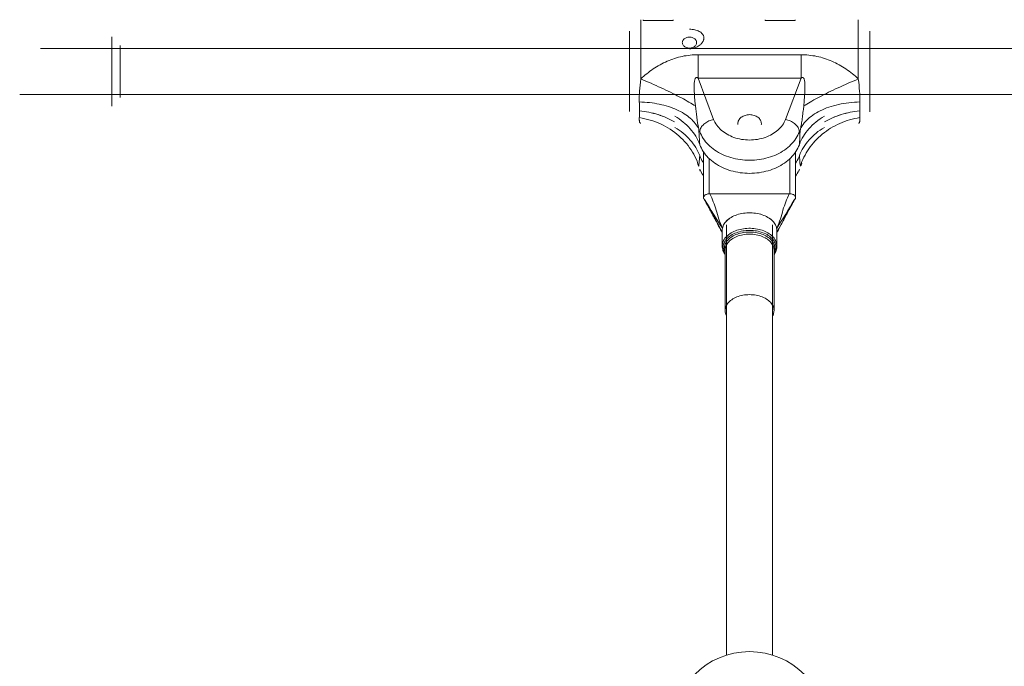
# Model space of a CAD drawing. Units: millimetres. Extents: x -3307 to 8292, y -7465 to 3909.
# Drawn here: x 1630 to 1972, y 708 to 932 of the extents above; entities that cross this region are included whole.
import ezdxf

# ---------------------------------------------------------------- set-up
doc = ezdxf.new("R2010")
doc.units = ezdxf.units.MM
doc.header["$MEASUREMENT"] = 0
doc.layers.add('PRO_Equipment', color=7, linetype='Continuous', lineweight=20)

msp = doc.modelspace()

# ---------------------------------------------------------------- linework, layer by layer
at = {"layer": 'PRO_Equipment', "linetype": 'Continuous', "lineweight": 0}
for p, q in [((1845.72, 932.32), (1845.72, 927.32)), ((1846.52, 932.32), (1846.52, 932.09)), ((1846.52, 932.09), (1856.92, 932.09)), ((1856.92, 932.32), (1856.92, 932.09)), ((1888.92, 932.32), (1888.92, 932.09)), ((1888.92, 932.09), (1899.32, 932.09)), ((1899.32, 932.32), (1899.32, 932.09)), ((1921.32, 932.32), (1921.32, 924.58)), ((1841.72, 928.32), (1841.72, 924.43)), ((1925.32, 922.3), (1925.32, 928.32)), ((1661.7, 926.32), (1661.7, 925.65)), ((1661.7, 925.65), (1661.7, 910.36)), ((1845.72, 927.32), (1845.72, 911.73)), ((1921.32, 924.58), (1921.32, 911.73)), ((1841.72, 922.32), (1636.97, 922.32)), ((1664.7, 922.82), (1664.7, 923.32)), ((1664.7, 905.32), (1664.7, 922.82)), ((2757.74, 922.32), (1774.21, 922.32)), ((1841.72, 924.43), (1841.72, 903.65)), ((1925.32, 903.65), (1925.32, 922.3)), ((1865.63, 912.01), (1865.63, 920.13)), ((1865.63, 920.13), (1901.41, 920.13)), ((1901.41, 920.13), (1901.41, 912.01)), ((1871.03, 897.69), (1865.63, 912.01)), ((1901.41, 912.01), (1865.63, 912.01)), ((1901.41, 912.01), (1896.02, 897.69)), ((1661.7, 910.36), (1661.7, 902.32)), ((1629.7, 906.32), (1841.72, 906.32)), ((1829.12, 906.32), (2157.73, 906.32)), ((1841.72, 903.65), (1841.72, 900.41)), ((1925.32, 900.32), (1925.32, 903.65)), ((1867.52, 886.36), (1867.52, 870.51)), ((1869.52, 871.8), (1869.52, 884.03)), ((1897.52, 884.02), (1897.52, 871.8)), ((1899.52, 870.51), (1899.52, 886.36)), ((1901.7, 882.4), (1901.65, 882.27)), ((1897.52, 871.8), (1869.52, 871.8)), ((1897.31, 871.8), (1869.73, 871.8)), ((1875.52, 860.99), (1875.52, 711.53)), ((1891.52, 711.53), (1891.52, 860.99)), ((1874.02, 859.08), (1874.02, 853.68)), ((1893.02, 853.68), (1893.02, 859.08)), ((1875.02, 852.29), (1875.02, 831.27)), ((1892.02, 831.27), (1892.02, 852.29))]:
    msp.add_line(p, q, dxfattribs=at)
for points in [[(1862.62, 929), (1863.09, 928.99), (1863.55, 928.96), (1864, 928.9), (1864.45, 928.82), (1864.88, 928.71), (1865.29, 928.58), (1865.68, 928.43), (1866.05, 928.25), (1866.22, 928.15), (1866.39, 928.05), (1866.54, 927.94), (1866.69, 927.82), (1866.83, 927.7), (1866.96, 927.57), (1867.08, 927.43), (1867.19, 927.29), (1867.29, 927.14), (1867.38, 926.99), (1867.45, 926.83), (1867.51, 926.67), (1867.56, 926.51), (1867.59, 926.34), (1867.62, 926.16), (1867.62, 925.98), (1867.62, 925.8), (1867.6, 925.62), (1867.56, 925.45), (1867.51, 925.27), (1867.45, 925.09), (1867.38, 924.91), (1867.29, 924.73), (1867.2, 924.56), (1867.09, 924.39), (1866.97, 924.22), (1866.84, 924.06), (1866.7, 923.91), (1866.55, 923.75), (1866.39, 923.61), (1866.05, 923.33), (1865.68, 923.08), (1865.29, 922.86), (1864.88, 922.67), (1864.45, 922.52), (1864, 922.39), (1863.55, 922.3), (1863.09, 922.25), (1862.62, 922.23)], [(1862.62, 926.26), (1862.32, 926.25), (1862.02, 926.21), (1861.74, 926.14), (1861.46, 926.05), (1861.2, 925.93), (1860.96, 925.79), (1860.75, 925.62), (1860.57, 925.44), (1860.41, 925.24), (1860.29, 925.04), (1860.2, 924.82), (1860.14, 924.59), (1860.12, 924.36)], [(1865.12, 924.36), (1865.1, 924.59), (1865.05, 924.82), (1864.96, 925.04), (1864.84, 925.24), (1864.68, 925.44), (1864.49, 925.62), (1864.28, 925.79), (1864.04, 925.93), (1863.78, 926.05), (1863.51, 926.14), (1863.22, 926.21), (1862.92, 926.25), (1862.62, 926.26)], [(1860.12, 924.36), (1860.14, 924.13), (1860.2, 923.9), (1860.29, 923.68), (1860.41, 923.47), (1860.57, 923.28), (1860.75, 923.1), (1860.96, 922.93), (1861.2, 922.79), (1861.46, 922.67), (1861.74, 922.58), (1862.02, 922.51), (1862.32, 922.47), (1862.62, 922.45)], [(1862.62, 922.45), (1862.92, 922.47), (1863.22, 922.51), (1863.51, 922.58), (1863.78, 922.67), (1864.04, 922.79), (1864.28, 922.93), (1864.49, 923.1), (1864.68, 923.28), (1864.84, 923.47), (1864.96, 923.68), (1865.05, 923.9), (1865.1, 924.13), (1865.12, 924.36)], [(1845.72, 911.73), (1846.22, 912.21), (1846.73, 912.67), (1847.25, 913.13), (1847.79, 913.57), (1848.33, 914), (1848.89, 914.41), (1849.45, 914.82), (1850.03, 915.21), (1850.61, 915.58), (1851.2, 915.95), (1851.79, 916.3), (1852.39, 916.64), (1853, 916.97), (1853.62, 917.28), (1854.24, 917.58), (1854.88, 917.87), (1855.51, 918.14), (1856.15, 918.39), (1856.8, 918.63), (1857.46, 918.85), (1858.12, 919.06), (1858.78, 919.25), (1859.45, 919.42), (1860.13, 919.57), (1860.81, 919.71), (1861.49, 919.82), (1862.18, 919.92), (1862.87, 920), (1863.56, 920.06), (1864.25, 920.1), (1864.94, 920.12), (1865.63, 920.13)], [(1901.41, 920.13), (1902.1, 920.12), (1902.8, 920.1), (1903.49, 920.06), (1904.18, 920), (1904.87, 919.92), (1905.55, 919.82), (1906.24, 919.71), (1906.92, 919.57), (1907.59, 919.42), (1908.26, 919.25), (1908.93, 919.06), (1909.59, 918.85), (1910.24, 918.63), (1910.89, 918.39), (1911.53, 918.14), (1912.17, 917.87), (1912.8, 917.58), (1913.42, 917.28), (1914.04, 916.97), (1914.65, 916.64), (1915.25, 916.3), (1915.85, 915.95), (1916.44, 915.58), (1917.02, 915.21), (1917.59, 914.82), (1918.16, 914.41), (1918.71, 914), (1919.26, 913.57), (1919.79, 913.13), (1920.32, 912.67), (1920.83, 912.21), (1921.32, 911.73)], [(1845.18, 903.74), (1845.17, 904.18), (1845.17, 904.64), (1845.17, 905.11), (1845.18, 905.58), (1845.22, 906.55), (1845.28, 907.54), (1845.36, 908.56), (1845.46, 909.6), (1845.58, 910.66), (1845.72, 911.73)], [(1864.7, 902.34), (1864.54, 904.02), (1864.4, 905.72), (1864.35, 906.56), (1864.3, 907.38), (1864.27, 908.19), (1864.26, 908.98), (1864.26, 909.35), (1864.27, 909.72), (1864.29, 910.08), (1864.31, 910.42), (1864.34, 910.74), (1864.38, 911.05), (1864.43, 911.33), (1864.49, 911.58), (1864.57, 911.8), (1864.62, 911.89), (1864.67, 911.98), (1864.72, 912.05), (1864.78, 912.11), (1864.84, 912.16), (1864.91, 912.2), (1864.99, 912.23), (1865.07, 912.24), (1865.15, 912.24), (1865.24, 912.22), (1865.33, 912.19), (1865.43, 912.14), (1865.53, 912.08), (1865.63, 912.01)], [(1901.41, 912.01), (1901.52, 912.08), (1901.62, 912.14), (1901.72, 912.19), (1901.81, 912.22), (1901.9, 912.24), (1901.98, 912.24), (1902.06, 912.23), (1902.13, 912.2), (1902.2, 912.16), (1902.26, 912.11), (1902.32, 912.05), (1902.38, 911.98), (1902.43, 911.89), (1902.47, 911.8), (1902.55, 911.58), (1902.62, 911.33), (1902.67, 911.05), (1902.71, 910.74), (1902.74, 910.42), (1902.76, 910.08), (1902.77, 909.72), (1902.78, 909.35), (1902.78, 908.98), (1902.77, 908.19), (1902.74, 907.38), (1902.7, 906.56), (1902.65, 905.72), (1902.51, 904.02), (1902.35, 902.34)], [(1921.32, 911.73), (1921.46, 910.66), (1921.59, 909.6), (1921.69, 908.56), (1921.77, 907.54), (1921.83, 906.55), (1921.86, 905.58), (1921.87, 905.11), (1921.87, 904.64), (1921.87, 904.18), (1921.86, 903.74)], [(1845.18, 903.74), (1846.08, 903.71), (1846.97, 903.66), (1847.86, 903.59), (1848.73, 903.5), (1849.6, 903.4), (1850.46, 903.27), (1851.3, 903.13), (1852.14, 902.96), (1852.96, 902.78), (1853.76, 902.58), (1854.55, 902.37), (1855.32, 902.13), (1856.08, 901.88), (1856.81, 901.61), (1857.53, 901.33), (1858.22, 901.02), (1858.89, 900.71), (1859.54, 900.37), (1860.17, 900.03), (1860.77, 899.67), (1861.35, 899.29), (1861.9, 898.9), (1862.43, 898.5), (1862.92, 898.08), (1863.39, 897.66), (1863.83, 897.22), (1864.24, 896.77), (1864.63, 896.31), (1864.98, 895.84), (1865.3, 895.37), (1865.59, 894.88), (1865.85, 894.39)], [(1845.23, 900.63), (1845.23, 901.1), (1845.23, 901.59), (1845.22, 902.1), (1845.21, 902.63), (1845.2, 903.17), (1845.18, 903.74)], [(1845.18, 898.29), (1845.2, 898.62), (1845.21, 898.98), (1845.22, 899.35), (1845.23, 899.76), (1845.23, 900.18), (1845.23, 900.63)], [(1857.42, 896.82), (1856.75, 897.2), (1856.06, 897.56), (1855.37, 897.9), (1854.66, 898.23), (1853.93, 898.53), (1853.2, 898.82), (1852.45, 899.09), (1851.69, 899.34), (1850.92, 899.57), (1850.13, 899.78), (1849.34, 899.97), (1848.53, 900.15), (1847.71, 900.3), (1846.89, 900.43), (1846.06, 900.54), (1845.23, 900.63)], [(1845.23, 900.63), (1846.06, 900.54), (1846.88, 900.43), (1847.7, 900.3), (1848.5, 900.15), (1849.3, 899.98), (1850.09, 899.79), (1850.87, 899.58), (1851.64, 899.35), (1852.4, 899.1), (1853.16, 898.83), (1853.9, 898.54), (1854.64, 898.23), (1855.36, 897.91), (1856.06, 897.56), (1856.75, 897.2), (1857.42, 896.82)], [(1864.7, 902.34), (1864.8, 901.38), (1864.9, 900.42), (1865.01, 899.44), (1865.14, 898.45), (1865.28, 897.45), (1865.43, 896.44), (1865.62, 895.42), (1865.73, 894.9), (1865.85, 894.39)], [(1921.86, 903.74), (1920.91, 903.7), (1919.96, 903.65), (1919.01, 903.57), (1918.08, 903.47), (1917.16, 903.35), (1916.25, 903.21), (1915.35, 903.05), (1914.47, 902.87), (1913.61, 902.66), (1912.76, 902.44), (1911.93, 902.19), (1911.12, 901.93), (1910.33, 901.64), (1909.57, 901.34), (1908.83, 901.02), (1908.11, 900.68), (1907.42, 900.33), (1906.76, 899.95), (1906.12, 899.56), (1905.51, 899.16), (1904.93, 898.74), (1904.39, 898.3), (1903.87, 897.86), (1903.39, 897.39), (1902.94, 896.92), (1902.52, 896.44), (1902.14, 895.94), (1901.79, 895.43), (1901.48, 894.92), (1901.2, 894.39)], [(1902.35, 902.34), (1902.23, 901.17), (1902.16, 900.61), (1902.1, 900.05), (1902.04, 899.51), (1901.98, 898.97), (1901.91, 898.46), (1901.84, 897.95), (1901.77, 897.46), (1901.7, 896.98), (1901.62, 896.51), (1901.54, 896.06), (1901.46, 895.62), (1901.38, 895.19), (1901.29, 894.78), (1901.2, 894.39)], [(1921.81, 900.63), (1920.98, 900.54), (1920.16, 900.43), (1919.35, 900.3), (1918.54, 900.15), (1917.75, 899.98), (1916.96, 899.79), (1916.18, 899.58), (1915.41, 899.35), (1914.65, 899.1), (1913.89, 898.83), (1913.14, 898.54), (1912.41, 898.23), (1911.69, 897.91), (1910.99, 897.56), (1910.3, 897.2), (1909.62, 896.82)], [(1909.62, 896.82), (1910.3, 897.2), (1910.98, 897.56), (1911.68, 897.9), (1912.39, 898.23), (1913.11, 898.53), (1913.85, 898.82), (1914.6, 899.09), (1915.36, 899.34), (1916.13, 899.57), (1916.91, 899.78), (1917.71, 899.97), (1918.52, 900.15), (1919.33, 900.3), (1920.15, 900.43), (1920.98, 900.54), (1921.81, 900.63)], [(1921.86, 903.74), (1921.85, 903.17), (1921.83, 902.63), (1921.83, 902.1), (1921.82, 901.59), (1921.81, 901.1), (1921.81, 900.63)], [(1921.81, 900.63), (1921.81, 900.18), (1921.82, 899.76), (1921.83, 899.35), (1921.83, 898.98), (1921.85, 898.62), (1921.86, 898.29)], [(1845.68, 896.32), (1845.61, 896.33), (1845.55, 896.36), (1845.49, 896.4), (1845.44, 896.45), (1845.39, 896.53), (1845.34, 896.61), (1845.3, 896.72), (1845.27, 896.84), (1845.24, 896.97), (1845.21, 897.12), (1845.19, 897.28), (1845.18, 897.45), (1845.17, 897.64), (1845.17, 897.85), (1845.17, 898.06), (1845.18, 898.29)], [(1857.52, 898.8), (1858.29, 898.32), (1859.03, 897.83), (1859.73, 897.31), (1860.41, 896.77), (1861.06, 896.22), (1861.68, 895.64), (1862.28, 895.05), (1862.84, 894.44), (1863.38, 893.81), (1863.88, 893.16), (1864.35, 892.5), (1864.79, 891.82), (1865.18, 891.13), (1865.55, 890.43), (1865.88, 889.72), (1866.17, 889)], [(1883.52, 899.33), (1883.12, 899.31), (1882.72, 899.27), (1882.33, 899.2), (1881.95, 899.09), (1881.59, 898.96), (1881.24, 898.8), (1880.92, 898.62), (1880.62, 898.41), (1880.35, 898.19), (1880.11, 897.94), (1879.91, 897.68), (1879.73, 897.4), (1879.6, 897.11), (1879.5, 896.82), (1879.44, 896.51), (1879.42, 896.21)], [(1887.62, 896.21), (1887.6, 896.51), (1887.54, 896.82), (1887.45, 897.11), (1887.31, 897.4), (1887.14, 897.68), (1886.93, 897.94), (1886.69, 898.19), (1886.42, 898.41), (1886.12, 898.62), (1885.8, 898.8), (1885.46, 898.96), (1885.09, 899.09), (1884.71, 899.2), (1884.32, 899.27), (1883.92, 899.31), (1883.52, 899.33)], [(1900.83, 893.4), (1900.81, 893.68), (1900.75, 893.98), (1900.66, 894.27), (1900.54, 894.57), (1900.38, 894.86), (1900.18, 895.16), (1899.96, 895.44), (1899.7, 895.72), (1899.42, 895.99), (1899.11, 896.25), (1898.78, 896.5), (1898.42, 896.73), (1898.05, 896.94), (1897.66, 897.13), (1897.26, 897.3), (1896.85, 897.45), (1896.44, 897.58), (1896.02, 897.69)], [(1900.88, 889), (1901.17, 889.72), (1901.5, 890.43), (1901.86, 891.12), (1902.25, 891.81), (1902.68, 892.47), (1903.14, 893.13), (1903.64, 893.77), (1904.17, 894.4), (1904.74, 895.02), (1905.33, 895.62), (1905.96, 896.2), (1906.62, 896.76), (1907.31, 897.3), (1908.02, 897.82), (1908.76, 898.32), (1909.52, 898.8)], [(1921.86, 898.29), (1920.96, 898.14), (1920.07, 897.96), (1919.19, 897.75), (1918.31, 897.51), (1917.44, 897.24), (1916.59, 896.95), (1915.74, 896.63), (1914.91, 896.28), (1914.09, 895.9), (1913.28, 895.5), (1912.5, 895.07), (1911.72, 894.62), (1910.97, 894.14), (1910.23, 893.64), (1909.52, 893.11), (1908.82, 892.57), (1908.15, 892), (1907.5, 891.41), (1906.88, 890.8), (1906.27, 890.17), (1905.7, 889.52), (1905.14, 888.86), (1904.62, 888.18), (1904.12, 887.48), (1903.65, 886.76), (1903.21, 886.04), (1902.8, 885.3), (1902.42, 884.55), (1902.07, 883.78), (1901.75, 883.01), (1901.46, 882.23), (1901.2, 881.44)], [(1921.86, 898.29), (1921.87, 898.06), (1921.87, 897.84), (1921.87, 897.64), (1921.86, 897.45), (1921.85, 897.27), (1921.83, 897.11), (1921.81, 896.97), (1921.78, 896.83), (1921.74, 896.72), (1921.7, 896.61), (1921.66, 896.52), (1921.61, 896.45), (1921.55, 896.39), (1921.49, 896.35), (1921.43, 896.33), (1921.36, 896.32)], [(1866.17, 885.12), (1865.88, 885.84), (1865.55, 886.54), (1865.19, 887.24), (1864.79, 887.92), (1864.37, 888.59), (1863.9, 889.24), (1863.41, 889.88), (1862.88, 890.51), (1862.31, 891.13), (1861.71, 891.73), (1861.08, 892.31), (1860.42, 892.88), (1859.74, 893.42), (1859.03, 893.94), (1858.29, 894.44), (1857.52, 894.92)], [(1866.17, 889), (1866.14, 889.84), (1866.1, 890.71), (1866.05, 891.6), (1865.99, 892.51), (1865.92, 893.44), (1865.85, 894.39)], [(1879.42, 896.21), (1879.43, 896.05), (1879.44, 895.9)], [(1887.6, 895.9), (1887.62, 896.05), (1887.62, 896.21)], [(1909.52, 894.92), (1908.76, 894.44), (1908.02, 893.94), (1907.31, 893.42), (1906.63, 892.89), (1905.98, 892.33), (1905.36, 891.76), (1904.77, 891.17), (1904.21, 890.55), (1903.67, 889.92), (1903.17, 889.27), (1902.7, 888.61), (1902.26, 887.93), (1901.86, 887.25), (1901.5, 886.55), (1901.17, 885.84), (1900.88, 885.12)], [(1901.2, 894.39), (1901.12, 893.44), (1901.05, 892.51), (1901, 891.6), (1900.95, 890.71), (1900.91, 889.84), (1900.88, 889)], [(1865.85, 881.44), (1865.92, 881.98), (1865.99, 882.55), (1866.05, 883.14), (1866.1, 883.77), (1866.14, 884.43), (1866.17, 885.12)], [(1866.22, 884.98), (1866.43, 884.46), (1866.66, 883.95), (1866.92, 883.45), (1867.21, 882.96), (1867.52, 882.48)], [(1899.52, 882.47), (1899.83, 882.96), (1900.12, 883.45), (1900.38, 883.95), (1900.62, 884.46), (1900.83, 884.98)], [(1900.88, 885.12), (1900.91, 884.43), (1900.95, 883.77), (1901, 883.14), (1901.05, 882.55), (1901.12, 881.98), (1901.2, 881.44)], [(1865.39, 882.27), (1865.5, 882.02), (1865.61, 881.79), (1865.72, 881.6), (1865.85, 881.44)], [(1866.22, 880.44), (1866.24, 880.18), (1866.28, 879.93), (1866.36, 879.69)], [(1866.22, 880.44), (1866.43, 879.93), (1866.67, 879.42), (1866.93, 878.91), (1867.22, 878.42), (1867.53, 877.93)], [(1899.52, 877.93), (1899.83, 878.42), (1900.12, 878.91), (1900.38, 879.42), (1900.62, 879.93), (1900.83, 880.44)], [(1901.65, 882.27), (1901.56, 882.03), (1901.45, 881.81), (1901.33, 881.61), (1901.2, 881.44)], [(1873.46, 859.36), (1873.24, 859.76), (1873.01, 860.17), (1872.77, 860.62), (1872.54, 861.04), (1872.32, 861.44), (1872.1, 861.85), (1871.88, 862.26), (1871.66, 862.68), (1871.44, 863.08), (1871.23, 863.49), (1871.01, 863.9), (1870.8, 864.3), (1870.58, 864.69), (1870.37, 865.09), (1870.16, 865.49), (1869.95, 865.88), (1869.74, 866.27), (1869.52, 866.67), (1869.31, 867.06), (1869.1, 867.45), (1868.89, 867.84), (1868.67, 868.23), (1868.46, 868.62), (1868.25, 869.01), (1868.04, 869.39), (1867.82, 869.78), (1867.61, 870.16)], [(1874.1, 859.84), (1873.3, 861.08), (1872.52, 862.3), (1871.74, 863.53), (1870.97, 864.76), (1870.19, 866.01), (1869.42, 867.28), (1868.65, 868.57), (1867.88, 869.88)], [(1867.88, 869.88), (1868.64, 868.49), (1869.41, 867.09), (1870.17, 865.67), (1870.93, 864.23), (1872.46, 861.33), (1873.24, 859.88), (1874.02, 858.45)], [(1869.73, 871.8), (1870.34, 870.43), (1870.63, 869.73), (1870.91, 869.04), (1871.18, 868.33), (1871.43, 867.62), (1871.67, 866.9), (1871.91, 866.16), (1872.13, 865.41), (1872.36, 864.64), (1872.59, 863.86), (1872.83, 863.06), (1873.1, 862.26), (1873.4, 861.45), (1873.73, 860.64), (1874.1, 859.84)], [(1892.95, 859.84), (1893.31, 860.64), (1893.64, 861.45), (1893.94, 862.26), (1894.22, 863.07), (1894.46, 863.87), (1894.69, 864.65), (1894.92, 865.42), (1895.14, 866.17), (1895.37, 866.91), (1895.62, 867.63), (1895.87, 868.34), (1896.14, 869.04), (1896.41, 869.74), (1896.7, 870.43), (1897.31, 871.8)], [(1899.16, 869.88), (1898.39, 868.57), (1897.62, 867.28), (1896.85, 866.01), (1896.08, 864.76), (1895.31, 863.53), (1894.53, 862.3), (1893.75, 861.08), (1892.95, 859.84)], [(1893.02, 858.45), (1893.81, 859.88), (1894.58, 861.33), (1896.12, 864.23), (1896.88, 865.67), (1897.64, 867.09), (1898.4, 868.49), (1899.16, 869.88)], [(1899.44, 870.16), (1899.2, 869.74), (1898.97, 869.32), (1898.73, 868.89), (1898.5, 868.46), (1898.27, 868.04), (1898.03, 867.61), (1897.8, 867.18), (1897.57, 866.75), (1897.33, 866.32), (1897.1, 865.88), (1896.87, 865.45), (1896.63, 865.01), (1896.4, 864.58), (1896.17, 864.14), (1895.93, 863.7), (1895.7, 863.26), (1895.46, 862.82), (1895.23, 862.38), (1895, 861.95), (1894.77, 861.53), (1894.54, 861.1), (1894.31, 860.66), (1894.06, 860.22), (1893.83, 859.8), (1893.59, 859.36)], [(1892.95, 859.84), (1892.85, 860.23), (1892.72, 860.62), (1892.55, 861), (1892.34, 861.37), (1892.09, 861.73), (1891.81, 862.08), (1891.5, 862.42), (1891.15, 862.75), (1890.77, 863.06), (1890.36, 863.35), (1889.92, 863.63), (1889.46, 863.88), (1888.97, 864.12), (1888.46, 864.34), (1887.93, 864.53), (1887.38, 864.7), (1886.81, 864.85), (1886.23, 864.98), (1885.64, 865.08), (1885.04, 865.15), (1884.44, 865.2), (1883.83, 865.23), (1883.22, 865.23), (1882.61, 865.2), (1882, 865.15), (1881.4, 865.08), (1880.81, 864.98), (1880.23, 864.85), (1879.67, 864.7), (1879.12, 864.53), (1878.59, 864.34), (1878.07, 864.12), (1877.59, 863.88), (1877.12, 863.63), (1876.68, 863.35), (1876.27, 863.06), (1875.9, 862.75), (1875.55, 862.42), (1875.23, 862.08), (1874.95, 861.73), (1874.71, 861.37), (1874.5, 861), (1874.32, 860.62), (1874.19, 860.23), (1874.1, 859.84)], [(1874.1, 859.84), (1874.04, 859.46), (1874.02, 859.08)], [(1893.02, 859.08), (1893, 859.46), (1892.95, 859.84)], [(1874.02, 858.24), (1873.76, 858.8), (1873.46, 859.35)], [(1893.54, 859.27), (1893.27, 858.76), (1893.02, 858.24)], [(1874.02, 853.68), (1874.04, 853.3), (1874.09, 852.92), (1874.17, 852.54), (1874.28, 852.16), (1874.42, 851.8), (1874.59, 851.44), (1874.79, 851.09), (1875.02, 850.76)], [(1892.03, 850.76), (1892.26, 851.1), (1892.45, 851.44), (1892.63, 851.8), (1892.77, 852.17), (1892.88, 852.54), (1892.96, 852.91), (1893.01, 853.3), (1893.02, 853.68)]]:
    msp.add_lwpolyline(points, dxfattribs=at)
at = {"layer": 'PRO_Equipment', "linetype": 'Continuous', "lineweight": 0, "extrusion": (0, 0, -1)}
for points in [[(-1845.72, 911.73), (-1846.61, 911.36), (-1847.5, 910.98), (-1848.39, 910.6), (-1849.27, 910.22), (-1850.15, 909.83), (-1851.02, 909.44), (-1851.89, 909.05), (-1852.74, 908.66), (-1853.58, 908.26), (-1854.42, 907.87), (-1855.23, 907.48), (-1856.04, 907.09), (-1856.83, 906.69), (-1857.6, 906.31), (-1858.36, 905.92), (-1859.09, 905.54), (-1859.81, 905.16), (-1860.5, 904.79), (-1861.18, 904.42), (-1861.83, 904.05), (-1862.45, 903.69), (-1863.05, 903.34), (-1863.63, 903), (-1864.18, 902.66), (-1864.7, 902.34)], [(-1902.35, 902.34), (-1902.87, 902.66), (-1903.42, 903), (-1903.99, 903.34), (-1904.59, 903.69), (-1905.22, 904.05), (-1905.87, 904.42), (-1906.54, 904.79), (-1907.24, 905.16), (-1907.95, 905.54), (-1908.69, 905.92), (-1909.44, 906.31), (-1910.22, 906.69), (-1911.01, 907.09), (-1911.81, 907.48), (-1912.63, 907.87), (-1913.46, 908.26), (-1914.31, 908.66), (-1915.16, 909.05), (-1916.02, 909.44), (-1916.89, 909.83), (-1917.77, 910.22), (-1918.66, 910.6), (-1919.54, 910.98), (-1920.43, 911.36), (-1921.32, 911.73)], [(-1845.18, 898.29), (-1846.14, 898.13), (-1847.09, 897.93), (-1848.03, 897.7), (-1848.97, 897.44), (-1849.89, 897.15), (-1850.8, 896.82), (-1851.69, 896.46), (-1852.57, 896.08), (-1853.44, 895.66), (-1854.29, 895.21), (-1855.12, 894.74), (-1855.92, 894.23), (-1856.71, 893.7), (-1857.48, 893.15), (-1858.22, 892.56), (-1858.94, 891.96), (-1859.63, 891.33), (-1860.29, 890.67), (-1860.93, 890), (-1861.53, 889.3), (-1862.11, 888.58), (-1862.66, 887.85), (-1863.17, 887.1), (-1863.66, 886.33), (-1864.11, 885.54), (-1864.53, 884.75), (-1864.91, 883.94), (-1865.26, 883.11), (-1865.57, 882.28), (-1865.85, 881.44)], [(-1866.22, 893.4), (-1866.24, 893.68), (-1866.29, 893.98), (-1866.38, 894.27), (-1866.51, 894.57), (-1866.67, 894.86), (-1866.86, 895.16), (-1867.09, 895.44), (-1867.34, 895.72), (-1867.63, 895.99), (-1867.94, 896.25), (-1868.27, 896.5), (-1868.62, 896.73), (-1869, 896.94), (-1869.38, 897.13), (-1869.78, 897.3), (-1870.19, 897.45), (-1870.61, 897.58), (-1871.03, 897.69)], [(-1883.52, 890.51), (-1882.82, 890.52), (-1882.13, 890.57), (-1881.43, 890.64), (-1880.75, 890.74), (-1880.07, 890.87), (-1879.4, 891.02), (-1878.74, 891.21), (-1878.1, 891.41), (-1877.47, 891.65), (-1876.86, 891.91), (-1876.27, 892.2), (-1875.7, 892.51), (-1875.15, 892.84), (-1874.63, 893.19), (-1874.13, 893.57), (-1873.66, 893.96), (-1873.22, 894.37), (-1872.81, 894.81), (-1872.43, 895.25), (-1872.08, 895.71), (-1871.76, 896.19), (-1871.48, 896.68), (-1871.24, 897.18), (-1871.03, 897.69)], [(-1896.02, 897.69), (-1895.81, 897.18), (-1895.56, 896.68), (-1895.28, 896.19), (-1894.97, 895.71), (-1894.62, 895.25), (-1894.24, 894.81), (-1893.82, 894.37), (-1893.38, 893.96), (-1892.91, 893.57), (-1892.42, 893.19), (-1891.89, 892.84), (-1891.35, 892.51), (-1890.78, 892.2), (-1890.19, 891.91), (-1889.58, 891.65), (-1888.95, 891.41), (-1888.3, 891.21), (-1887.65, 891.02), (-1886.98, 890.87), (-1886.3, 890.74), (-1885.61, 890.64), (-1884.92, 890.57), (-1884.22, 890.52), (-1883.52, 890.51)], [(-1883.52, 883.46), (-1882.69, 883.48), (-1881.86, 883.52), (-1881.04, 883.59), (-1880.22, 883.7), (-1879.41, 883.83), (-1878.6, 883.98), (-1877.81, 884.17), (-1877.03, 884.39), (-1876.26, 884.63), (-1875.51, 884.9), (-1874.78, 885.19), (-1874.06, 885.51), (-1873.36, 885.86), (-1872.69, 886.22), (-1872.04, 886.62), (-1871.41, 887.03), (-1870.81, 887.47), (-1870.24, 887.92), (-1869.69, 888.4), (-1869.17, 888.9), (-1868.69, 889.41), (-1868.23, 889.94), (-1867.81, 890.48), (-1867.42, 891.04), (-1867.07, 891.61), (-1866.75, 892.2), (-1866.47, 892.79), (-1866.22, 893.4)], [(-1900.83, 893.4), (-1900.58, 892.79), (-1900.29, 892.2), (-1899.98, 891.61), (-1899.62, 891.04), (-1899.23, 890.48), (-1898.81, 889.94), (-1898.36, 889.41), (-1897.87, 888.9), (-1897.35, 888.4), (-1896.81, 887.92), (-1896.23, 887.47), (-1895.63, 887.03), (-1895.01, 886.62), (-1894.36, 886.22), (-1893.68, 885.86), (-1892.99, 885.51), (-1892.27, 885.19), (-1891.53, 884.9), (-1890.78, 884.63), (-1890.02, 884.39), (-1889.23, 884.17), (-1888.44, 883.98), (-1887.64, 883.83), (-1886.83, 883.7), (-1886.01, 883.59), (-1885.18, 883.52), (-1884.35, 883.48), (-1883.52, 883.46)], [(-1883.52, 878.93), (-1882.69, 878.94), (-1881.86, 878.99), (-1881.04, 879.06), (-1880.22, 879.16), (-1879.41, 879.29), (-1878.6, 879.45), (-1877.81, 879.64), (-1877.03, 879.85), (-1876.26, 880.09), (-1875.51, 880.36), (-1874.78, 880.66), (-1874.06, 880.98), (-1873.36, 881.32), (-1872.69, 881.69), (-1872.04, 882.08), (-1871.41, 882.5), (-1870.81, 882.93), (-1870.24, 883.39), (-1869.69, 883.87), (-1869.17, 884.36), (-1868.69, 884.88), (-1868.23, 885.41), (-1867.81, 885.95), (-1867.42, 886.51), (-1867.07, 887.08), (-1866.75, 887.67), (-1866.47, 888.26), (-1866.22, 888.86)], [(-1900.83, 888.86), (-1900.58, 888.26), (-1900.29, 887.67), (-1899.98, 887.08), (-1899.62, 886.51), (-1899.23, 885.95), (-1898.81, 885.41), (-1898.36, 884.88), (-1897.87, 884.36), (-1897.35, 883.87), (-1896.81, 883.39), (-1896.23, 882.93), (-1895.63, 882.5), (-1895.01, 882.08), (-1894.36, 881.69), (-1893.68, 881.32), (-1892.99, 880.98), (-1892.27, 880.66), (-1891.53, 880.36), (-1890.78, 880.09), (-1890.02, 879.85), (-1889.23, 879.64), (-1888.44, 879.45), (-1887.64, 879.29), (-1886.83, 879.16), (-1886.01, 879.06), (-1885.18, 878.99), (-1884.35, 878.94), (-1883.52, 878.93)], [(-1900.83, 880.44), (-1900.81, 880.18), (-1900.76, 879.93), (-1900.68, 879.69)], [(-1867.52, 870.51), (-1867.54, 870.68), (-1867.59, 870.84), (-1867.68, 871.01), (-1867.79, 871.16), (-1867.94, 871.3), (-1868.11, 871.43), (-1868.31, 871.54), (-1868.52, 871.63), (-1868.76, 871.71), (-1869.01, 871.76), (-1869.26, 871.79), (-1869.52, 871.8)], [(-1867.77, 869.88), (-1867.66, 870.03), (-1867.59, 870.19), (-1867.54, 870.35), (-1867.52, 870.51)], [(-1897.52, 871.8), (-1897.78, 871.79), (-1898.04, 871.76), (-1898.29, 871.71), (-1898.52, 871.63), (-1898.74, 871.54), (-1898.94, 871.43), (-1899.11, 871.3), (-1899.25, 871.16), (-1899.37, 871.01), (-1899.45, 870.84), (-1899.51, 870.68), (-1899.52, 870.51)], [(-1899.52, 870.51), (-1899.51, 870.35), (-1899.47, 870.2), (-1899.39, 870.05), (-1899.29, 869.91)], [(-1874.02, 859.08), (-1874.04, 859.47), (-1874.1, 859.87), (-1874.2, 860.26), (-1874.33, 860.64), (-1874.51, 861.02), (-1874.72, 861.39), (-1874.96, 861.75), (-1875.25, 862.1), (-1875.56, 862.44), (-1875.91, 862.76), (-1876.29, 863.07), (-1876.7, 863.36), (-1877.14, 863.64), (-1877.6, 863.89), (-1878.09, 864.13), (-1878.6, 864.34), (-1879.13, 864.54), (-1879.68, 864.71), (-1880.24, 864.85), (-1880.82, 864.98), (-1881.41, 865.08), (-1882.01, 865.15), (-1882.61, 865.2), (-1883.22, 865.23), (-1883.83, 865.23), (-1884.44, 865.2), (-1885.04, 865.15), (-1885.64, 865.08), (-1886.23, 864.98), (-1886.8, 864.85), (-1887.37, 864.71), (-1887.92, 864.54), (-1888.45, 864.34), (-1888.96, 864.13), (-1889.45, 863.89), (-1889.91, 863.64), (-1890.35, 863.36), (-1890.76, 863.07), (-1891.14, 862.76), (-1891.48, 862.44), (-1891.8, 862.1), (-1892.08, 861.75), (-1892.33, 861.39), (-1892.54, 861.02), (-1892.71, 860.64), (-1892.85, 860.26), (-1892.94, 859.87), (-1893, 859.47), (-1893.02, 859.08)], [(-1874.02, 853.68), (-1874.04, 854.08), (-1874.1, 854.47), (-1874.2, 854.86), (-1874.33, 855.24), (-1874.51, 855.62), (-1874.72, 855.99), (-1874.96, 856.35), (-1875.25, 856.7), (-1875.56, 857.04), (-1875.91, 857.36), (-1876.29, 857.67), (-1876.7, 857.96), (-1877.14, 858.24), (-1877.6, 858.49), (-1878.09, 858.73), (-1878.6, 858.94), (-1879.13, 859.14), (-1879.68, 859.31), (-1880.24, 859.46), (-1880.82, 859.58), (-1881.41, 859.68), (-1882.01, 859.76), (-1882.61, 859.81), (-1883.22, 859.83), (-1883.83, 859.83), (-1884.44, 859.81), (-1885.04, 859.76), (-1885.64, 859.68), (-1886.23, 859.58), (-1886.8, 859.46), (-1887.37, 859.31), (-1887.92, 859.14), (-1888.45, 858.94), (-1888.96, 858.73), (-1889.45, 858.49), (-1889.91, 858.24), (-1890.35, 857.96), (-1890.76, 857.67), (-1891.14, 857.36), (-1891.48, 857.04), (-1891.8, 856.7), (-1892.08, 856.35), (-1892.33, 855.99), (-1892.54, 855.62), (-1892.71, 855.24), (-1892.85, 854.86), (-1892.94, 854.47), (-1893, 854.08), (-1893.02, 853.68)], [(-1874.32, 853.14), (-1874.34, 853.53), (-1874.39, 853.92), (-1874.49, 854.31), (-1874.63, 854.69), (-1874.8, 855.06), (-1875.02, 855.42), (-1875.27, 855.78), (-1875.55, 856.12), (-1875.87, 856.46), (-1876.22, 856.77), (-1876.6, 857.07), (-1877.01, 857.36), (-1877.45, 857.63), (-1877.92, 857.87), (-1878.41, 858.1), (-1878.92, 858.31), (-1879.45, 858.49), (-1880, 858.65), (-1880.56, 858.79), (-1881.14, 858.9), (-1881.73, 858.99), (-1882.32, 859.06), (-1882.92, 859.09), (-1883.52, 859.11), (-1884.12, 859.09), (-1884.72, 859.06), (-1885.32, 858.99), (-1885.91, 858.9), (-1886.48, 858.79), (-1887.05, 858.65), (-1887.6, 858.49), (-1888.13, 858.31), (-1888.64, 858.1), (-1889.13, 857.87), (-1889.59, 857.63), (-1890.03, 857.36), (-1890.45, 857.07), (-1890.83, 856.77), (-1891.18, 856.46), (-1891.5, 856.12), (-1891.78, 855.78), (-1892.03, 855.42), (-1892.24, 855.06), (-1892.42, 854.69), (-1892.55, 854.31), (-1892.65, 853.92), (-1892.71, 853.53), (-1892.73, 853.14)], [(-1874.73, 852.83), (-1874.75, 853.21), (-1874.81, 853.59), (-1874.91, 853.96), (-1875.04, 854.33), (-1875.22, 854.7), (-1875.43, 855.05), (-1875.67, 855.4), (-1875.96, 855.73), (-1876.27, 856.05), (-1876.62, 856.36), (-1877, 856.65), (-1877.41, 856.92), (-1877.85, 857.18), (-1878.31, 857.41), (-1878.79, 857.63), (-1879.3, 857.82), (-1879.82, 857.99), (-1880.36, 858.14), (-1880.92, 858.27), (-1881.48, 858.37), (-1882.06, 858.44), (-1882.64, 858.49), (-1883.23, 858.52), (-1883.82, 858.52), (-1884.4, 858.49), (-1884.99, 858.44), (-1885.56, 858.37), (-1886.13, 858.27), (-1886.68, 858.14), (-1887.22, 857.99), (-1887.75, 857.82), (-1888.25, 857.63), (-1888.74, 857.41), (-1889.2, 857.18), (-1889.64, 856.92), (-1890.04, 856.65), (-1890.42, 856.36), (-1890.77, 856.05), (-1891.09, 855.73), (-1891.37, 855.4), (-1891.62, 855.05), (-1891.83, 854.7), (-1892, 854.33), (-1892.14, 853.96), (-1892.24, 853.59), (-1892.3, 853.21), (-1892.32, 852.83)], [(-1875.02, 852.29), (-1875.04, 852.66), (-1875.1, 853.04), (-1875.2, 853.41), (-1875.34, 853.77), (-1875.51, 854.13), (-1875.73, 854.48), (-1875.98, 854.82), (-1876.26, 855.15), (-1876.58, 855.46), (-1876.93, 855.76), (-1877.31, 856.05), (-1877.72, 856.31), (-1878.16, 856.56), (-1878.62, 856.79), (-1879.11, 856.99), (-1879.61, 857.18), (-1880.14, 857.34), (-1880.68, 857.48), (-1881.23, 857.59), (-1881.79, 857.68), (-1882.37, 857.74), (-1882.94, 857.78), (-1883.52, 857.79), (-1884.1, 857.78), (-1884.68, 857.74), (-1885.25, 857.68), (-1885.82, 857.59), (-1886.37, 857.48), (-1886.91, 857.34), (-1887.43, 857.18), (-1887.94, 856.99), (-1888.42, 856.79), (-1888.89, 856.56), (-1889.32, 856.31), (-1889.73, 856.05), (-1890.12, 855.76), (-1890.47, 855.46), (-1890.79, 855.15), (-1891.07, 854.82), (-1891.32, 854.48), (-1891.53, 854.13), (-1891.71, 853.77), (-1891.85, 853.41), (-1891.94, 853.04), (-1892, 852.66), (-1892.02, 852.29)], [(-1875.02, 850.85), (-1874.81, 851.22), (-1874.63, 851.59), (-1874.49, 851.97), (-1874.4, 852.36), (-1874.34, 852.75), (-1874.32, 853.14)], [(-1875.02, 851.38), (-1874.89, 851.74), (-1874.8, 852.1), (-1874.75, 852.46), (-1874.73, 852.83)], [(-1892.73, 853.14), (-1892.71, 852.75), (-1892.65, 852.36), (-1892.55, 851.97), (-1892.41, 851.59), (-1892.24, 851.22), (-1892.02, 850.85)], [(-1892.32, 852.83), (-1892.3, 852.46), (-1892.24, 852.1), (-1892.15, 851.74), (-1892.03, 851.38)], [(-1875.02, 831.27), (-1875.04, 831.65), (-1875.1, 832.02), (-1875.2, 832.39), (-1875.34, 832.76), (-1875.51, 833.11), (-1875.73, 833.46), (-1875.98, 833.8), (-1876.26, 834.13), (-1876.58, 834.44), (-1876.93, 834.74), (-1877.31, 835.03), (-1877.72, 835.29), (-1878.16, 835.54), (-1878.62, 835.77), (-1879.11, 835.97), (-1879.61, 836.16), (-1880.14, 836.32), (-1880.68, 836.46), (-1881.23, 836.57), (-1881.79, 836.66), (-1882.37, 836.72), (-1882.94, 836.76), (-1883.52, 836.78), (-1884.1, 836.76), (-1884.68, 836.72), (-1885.25, 836.66), (-1885.82, 836.57), (-1886.37, 836.46), (-1886.91, 836.32), (-1887.43, 836.16), (-1887.94, 835.97), (-1888.42, 835.77), (-1888.89, 835.54), (-1889.32, 835.29), (-1889.73, 835.03), (-1890.12, 834.74), (-1890.47, 834.44), (-1890.79, 834.13), (-1891.07, 833.8), (-1891.32, 833.46), (-1891.53, 833.11), (-1891.71, 832.76), (-1891.85, 832.39), (-1891.94, 832.02), (-1892, 831.65), (-1892.02, 831.27)], [(-1875.53, 829.4), (-1875.37, 829.7), (-1875.25, 830.01), (-1875.15, 830.32), (-1875.08, 830.64), (-1875.04, 830.95), (-1875.02, 831.27)], [(-1892.02, 831.27), (-1892.01, 830.95), (-1891.97, 830.64), (-1891.9, 830.32), (-1891.8, 830.01), (-1891.67, 829.7), (-1891.52, 829.4)]]:
    msp.add_lwpolyline(points, dxfattribs=at)
at = {"layer": 'PRO_Equipment', "linetype": 'Continuous', "lineweight": 0}
msp.add_arc((1883.52, 685.74), 27, 0, 180, dxfattribs=at)

doc.saveas('drawing.dxf')
